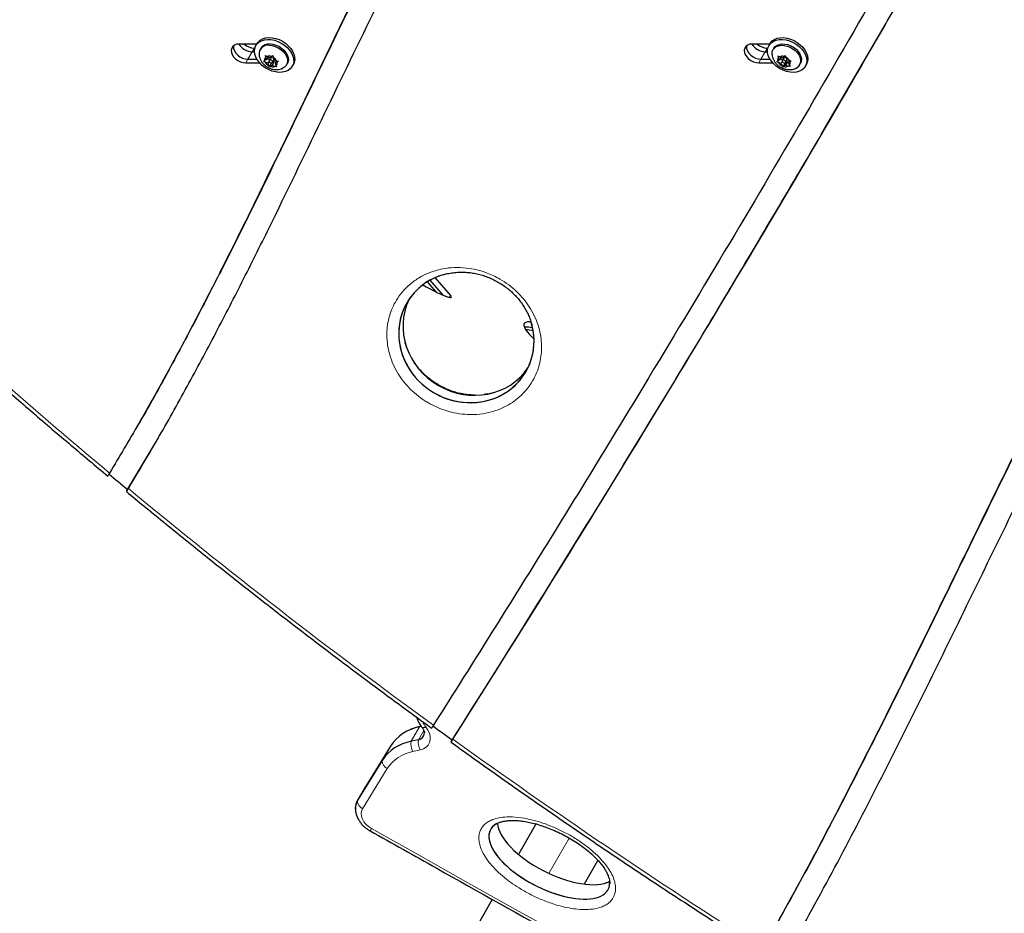
# Model space of a CAD drawing. Extents: x -106 to 375, y -9 to 439.
# Drawn here: x 218 to 238, y 118 to 136 of the extents above; entities that cross this region are included whole.
import ezdxf

# ---------------------------------------------------------------- set-up
doc = ezdxf.new("R2010")
doc.units = 0
doc.header["$LTSCALE"] = 0.125
doc.header["$MEASUREMENT"] = 0
doc.layers.add('CONTOUR', color=7, linetype='CONTINUOUS')

msp = doc.modelspace()

# ---------------------------------------------------------------- linework, layer by layer
at = {"layer": 'CONTOUR', "lineweight": 25}
for p, q in [((234.68264, 133.96014), (236.03456, 136.28518)), ((222.91755, 135.84827), (222.54977, 135.84827)), ((222.92319, 135.85807), (222.90108, 135.81971)), ((233.60962, 135.84826), (233.24186, 135.84826)), ((233.61527, 135.85807), (233.59316, 135.81971)), ((222.82391, 135.68703), (222.87196, 135.68703)), ((222.86852, 135.76429), (222.87867, 135.76429)), ((223.00396, 135.7604), (222.98723, 135.73138)), ((233.51599, 135.68702), (233.56404, 135.68702)), ((233.5606, 135.76428), (233.57074, 135.76428)), ((233.69604, 135.7604), (233.67931, 135.73138)), ((222.69008, 135.45523), (222.97941, 135.45523)), ((222.73469, 135.5325), (222.92274, 135.5325)), ((223.06228, 135.49285), (223.08342, 135.50187)), ((223.09344, 135.47226), (223.06228, 135.49285)), ((223.12302, 135.52535), (223.08342, 135.50187)), ((223.14941, 135.44735), (223.09344, 135.47226)), ((223.09972, 135.60871), (223.13088, 135.58812)), ((223.10665, 135.57375), (223.09972, 135.60871)), ((223.12302, 135.52535), (223.10665, 135.57375)), ((223.15342, 135.57809), (223.12302, 135.52535)), ((223.18686, 135.56321), (223.13088, 135.58812)), ((223.13721, 135.54996), (223.19155, 135.52578)), ((223.17675, 135.49478), (223.14941, 135.44735)), ((223.14941, 135.44735), (223.16579, 135.39896)), ((223.22038, 135.44669), (223.17889, 135.3747)), ((223.22398, 135.58205), (223.1794, 135.50471)), ((223.18686, 135.56321), (223.22646, 135.58669)), ((223.21755, 135.45505), (223.22038, 135.44669)), ((223.22038, 135.44669), (223.28422, 135.48454)), ((223.22646, 135.58669), (223.25377, 135.60641)), ((223.28422, 135.48454), (223.23963, 135.4072)), ((223.24709, 135.4657), (223.27952, 135.52197)), ((223.25377, 135.60641), (223.2607, 135.57145)), ((223.27708, 135.52306), (223.2607, 135.57145)), ((223.27708, 135.52306), (223.33305, 135.49815)), ((223.28422, 135.48454), (223.31765, 135.46967)), ((223.33393, 135.49792), (223.30346, 135.44506)), ((223.30346, 135.44506), (223.34307, 135.46854)), ((223.30346, 135.44506), (223.31984, 135.39666)), ((223.33305, 135.49815), (223.37038, 135.48826)), ((223.37038, 135.48826), (223.34307, 135.46854)), ((223.53955, 135.41301), (223.55627, 135.44203)), ((233.38217, 135.45522), (233.6715, 135.45522)), ((233.42678, 135.53249), (233.61483, 135.53249)), ((233.75861, 135.48179), (233.77759, 135.49287)), ((233.79033, 135.46332), (233.75861, 135.48179)), ((233.81364, 135.51974), (233.77759, 135.49287)), ((233.78314, 135.60295), (233.81486, 135.58448)), ((233.7928, 135.56804), (233.78314, 135.60295)), ((233.84722, 135.44189), (233.79033, 135.46332)), ((233.81364, 135.51974), (233.7928, 135.56804)), ((233.84451, 135.57331), (233.81364, 135.51974)), ((233.87174, 135.56305), (233.81486, 135.58448)), ((233.82734, 135.54352), (233.88198, 135.52293)), ((233.87119, 135.48348), (233.84722, 135.44189)), ((233.84722, 135.44189), (233.86805, 135.39359)), ((233.91606, 135.58205), (233.87148, 135.50471)), ((233.87174, 135.56305), (233.90779, 135.58992)), ((233.92538, 135.44139), (233.88388, 135.3694)), ((233.90779, 135.58992), (233.93294, 135.61172)), ((233.91965, 135.45466), (233.92538, 135.44139)), ((233.92538, 135.44139), (233.98348, 135.4847)), ((233.93294, 135.61172), (233.9426, 135.57681)), ((233.98348, 135.4847), (233.9389, 135.40736)), ((233.93917, 135.4657), (233.97324, 135.52482)), ((233.96343, 135.52851), (233.9426, 135.57681)), ((233.96343, 135.52851), (234.02031, 135.50709)), ((233.98348, 135.4847), (234.01071, 135.47444)), ((234.02856, 135.5054), (233.99701, 135.45067)), ((233.99701, 135.45067), (234.03306, 135.47754)), ((233.99701, 135.45067), (234.01784, 135.40237)), ((234.02031, 135.50709), (234.0582, 135.49933)), ((234.0582, 135.49933), (234.03306, 135.47754)), ((234.23162, 135.41301), (234.24835, 135.44203)), ((223.17889, 135.3747), (223.16579, 135.39896)), ((223.20003, 135.38372), (223.17889, 135.3747)), ((223.23963, 135.4072), (223.20003, 135.38372)), ((223.23963, 135.4072), (223.29561, 135.38229)), ((223.33294, 135.37241), (223.29561, 135.38229)), ((223.31984, 135.39666), (223.33294, 135.37241)), ((223.65915, 135.38273), (223.68127, 135.42109)), ((233.88388, 135.3694), (233.86805, 135.39359)), ((233.90285, 135.38048), (233.88388, 135.3694)), ((233.9389, 135.40736), (233.90285, 135.38048)), ((233.9389, 135.40736), (233.99579, 135.38593)), ((234.03367, 135.37817), (233.99579, 135.38593)), ((234.01784, 135.40237), (234.03367, 135.37817)), ((234.35123, 135.38273), (234.37335, 135.42109)), ((226.52794, 130.92449), (226.80483, 130.60942)), ((226.95627, 130.61488), (226.63649, 130.97876)), ((226.38125, 130.8291), (226.45182, 130.78836)), ((226.67427, 130.66909), (226.47646, 130.89417)), ((220.38964, 127.81417), (220.43425, 127.89144)), ((220.43425, 127.89144), (220.45656, 127.93007)), ((220.20652, 126.52607), (220.87007, 127.64147)), ((220.20652, 126.52607), (220.87007, 127.64147)), ((226.34885, 121.62417), (226.30936, 121.61543)), ((226.34649, 121.62747), (226.32849, 121.62349)), ((226.28809, 121.34755), (226.13516, 121.31371)), ((225.7035, 121.21308), (225.18881, 120.37615)), ((225.5293, 120.91135), (225.01461, 120.07442)), ((225.18487, 120.36955), (225.01067, 120.06782)), ((225.18881, 120.37615), (225.18487, 120.36955)), ((227.9345, 119.59142), (227.93268, 119.60418)), ((228.74417, 119.6035), (228.37719, 118.96786)), ((229.74938, 118.34457), (230.02771, 118.82665)), ((227.82605, 118.01327), (224.90967, 112.96194))]:
    msp.add_line(p, q, dxfattribs=at)
at = {"layer": 'CONTOUR', "lineweight": 18}
for p, q in [((222.82391, 135.68703), (222.73469, 135.5325)), ((222.86852, 135.76429), (222.82391, 135.68703)), ((233.51599, 135.68702), (233.42678, 135.53249)), ((233.5606, 135.76428), (233.51599, 135.68702)), ((222.73469, 135.5325), (222.69008, 135.45523)), ((233.42678, 135.53249), (233.38217, 135.45522)), ((226.92898, 130.56761), (226.95627, 130.61488)), ((226.30936, 121.61543), (226.13516, 121.31371)), ((226.40021, 121.54174), (226.28809, 121.34755)), ((225.7035, 121.21308), (225.5293, 120.91135)), ((226.32596, 121.13482), (226.17303, 121.10098)), ((225.63755, 120.74537), (225.12286, 119.90844)), ((225.18881, 120.37615), (225.01461, 120.07442)), ((229.01402, 118.57089), (229.43063, 119.29247))]:
    msp.add_line(p, q, dxfattribs=at)
at = {"layer": 'CONTOUR', "lineweight": 25, "flags": 128}
for points in [[(222.54977, 135.84827), (222.4985, 135.84256), (222.45429, 135.82576), (222.41971, 135.79885), (222.39676, 135.76339), (222.38678, 135.72144), (222.39035, 135.67544), (222.40726, 135.62806), (222.43653, 135.58206), (222.47646, 135.54012), (222.52473, 135.50465), (222.57853, 135.47774), (222.63474, 135.46094), (222.69008, 135.45523)], [(222.93499, 135.51286), (222.90144, 135.57359), (222.88006, 135.63521), (222.87154, 135.69573), (222.87615, 135.75321), (222.89374, 135.80581), (222.92375, 135.85184), (222.96521, 135.88981), (223.0168, 135.9185), (223.07685, 135.937), (223.14343, 135.9447), (223.21441, 135.94136), (223.2875, 135.92709), (223.36035, 135.90235), (223.43062, 135.86793), (223.49606, 135.82494), (223.55455, 135.77475), (223.60422, 135.71899), (223.64348, 135.65944), (223.67106, 135.59802), (223.68607, 135.53671), (223.68804, 135.47746), (223.67689, 135.4222), (223.65299, 135.37269), (223.61711, 135.33052), (223.5704, 135.29705), (223.51435, 135.27336), (223.45078, 135.26021), (223.38172, 135.25802), (223.3094, 135.26686), (223.23613, 135.28644), (223.16428, 135.31615), (223.09616, 135.35501), (223.03394, 135.40179), (222.97964, 135.45498), (222.93499, 135.51286)], [(222.92319, 135.85807), (222.94586, 135.8902), (222.98733, 135.92817), (223.03891, 135.95686), (223.09896, 135.97536), (223.16555, 135.98306), (223.23652, 135.97972), (223.30961, 135.96546), (223.38246, 135.94071), (223.45273, 135.90629), (223.51817, 135.8633), (223.57666, 135.81311), (223.62634, 135.75735), (223.66559, 135.6978), (223.69317, 135.63638), (223.70818, 135.57507), (223.71015, 135.51582), (223.699, 135.46056), (223.68127, 135.42109)], [(223.19541, 135.85159), (223.25662, 135.84524), (223.31885, 135.82822), (223.3794, 135.80128), (223.4356, 135.76559), (223.485, 135.72272), (223.52546, 135.67455), (223.55519, 135.62316), (223.57289, 135.57082), (223.57781, 135.51981), (223.56971, 135.47235), (223.55627, 135.44203)], [(233.24186, 135.84826), (233.19059, 135.84255), (233.14637, 135.82575), (233.11179, 135.79884), (233.08884, 135.76338), (233.07886, 135.72143), (233.08243, 135.67543), (233.09934, 135.62805), (233.12861, 135.58205), (233.16854, 135.54011), (233.21681, 135.50464), (233.27061, 135.47773), (233.32682, 135.46093), (233.38217, 135.45522)], [(233.57938, 135.60997), (233.56553, 135.67118), (233.56475, 135.73014), (233.57706, 135.78496), (233.60208, 135.83387), (233.63899, 135.8753), (233.68661, 135.90793), (233.74341, 135.93069), (233.80756, 135.94287), (233.87701, 135.94407), (233.94951, 135.93424), (234.02274, 135.91372), (234.09435, 135.88315), (234.16204, 135.84351), (234.22362, 135.79609), (234.27712, 135.74241), (234.32082, 135.68419), (234.35331, 135.6233), (234.37356, 135.5617), (234.3809, 135.50137), (234.37511, 135.44425), (234.35637, 135.39218), (234.32528, 135.34682), (234.28284, 135.30964), (234.23042, 135.28184), (234.1697, 135.26429), (234.10263, 135.25758), (234.03137, 135.26191), (233.95821, 135.27715), (233.88549, 135.3028), (233.81557, 135.33804), (233.75067, 135.38175), (233.6929, 135.4325), (233.6441, 135.48868), (233.60585, 135.54848), (233.57938, 135.60997)], [(233.61527, 135.85807), (233.62419, 135.87223), (233.6611, 135.91366), (233.70872, 135.94629), (233.76552, 135.96906), (233.82967, 135.98123), (233.89912, 135.98243), (233.97162, 135.97261), (234.04486, 135.95208), (234.11647, 135.92151), (234.18415, 135.88187), (234.24573, 135.83445), (234.29923, 135.78077), (234.34293, 135.72255), (234.37542, 135.66166), (234.39567, 135.60006), (234.40301, 135.53973), (234.39722, 135.48261), (234.37848, 135.43054), (234.37335, 135.42109)], [(233.69604, 135.7604), (233.72183, 135.79382), (233.76082, 135.82288), (233.80905, 135.84226), (233.86441, 135.8511), (233.92448, 135.84902), (233.98664, 135.83611), (234.04816, 135.81293), (234.10637, 135.7805), (234.15871, 135.74024), (234.2029, 135.6939), (234.23701, 135.6435), (234.25954, 135.59126), (234.26951, 135.53946), (234.26649, 135.49035)], [(222.43287, 135.81126), (222.43138, 135.7987), (222.43495, 135.75271), (222.45187, 135.70533), (222.48114, 135.65933), (222.52107, 135.61738), (222.56934, 135.58192), (222.62314, 135.55501), (222.67935, 135.53821), (222.73469, 135.5325)], [(222.43287, 135.81126), (222.43138, 135.7987), (222.43495, 135.75271), (222.45187, 135.70533), (222.48114, 135.65933), (222.52107, 135.61738), (222.56934, 135.58192), (222.62314, 135.55501), (222.67935, 135.53821), (222.73469, 135.5325)], [(223.17869, 135.82257), (223.23989, 135.81622), (223.30213, 135.7992), (223.36267, 135.77226), (223.41887, 135.73657), (223.46828, 135.69371), (223.50873, 135.64553), (223.53846, 135.59414), (223.55617, 135.5418), (223.56108, 135.49079), (223.55298, 135.44333), (223.53223, 135.40151), (223.49972, 135.36714), (223.45689, 135.34174), (223.4549, 135.34089)], [(233.12495, 135.81125), (233.12347, 135.79869), (233.12704, 135.7527), (233.14395, 135.70532), (233.17322, 135.65932), (233.21315, 135.61737), (233.26142, 135.58191), (233.31522, 135.555), (233.37143, 135.5382), (233.42678, 135.53249)], [(233.12495, 135.81125), (233.12347, 135.79869), (233.12704, 135.7527), (233.14395, 135.70532), (233.17322, 135.65932), (233.21315, 135.61737), (233.26142, 135.58191), (233.31522, 135.555), (233.37143, 135.5382), (233.42678, 135.53249)], [(233.65934, 135.62191), (233.65815, 135.63396), (233.66117, 135.68306), (233.67705, 135.72732), (233.7051, 135.7648), (233.74409, 135.79387), (233.79232, 135.81324), (233.84768, 135.82208), (233.90775, 135.82), (233.96991, 135.80709), (234.03144, 135.78391), (234.08964, 135.75148), (234.14198, 135.71122), (234.18617, 135.66488), (234.22028, 135.61449), (234.24281, 135.56225), (234.25279, 135.51044), (234.24977, 135.46134), (234.24977, 135.46134)], [(223.22362, 135.45452), (223.23622, 135.45666), (223.24532, 135.46314), (223.24954, 135.47298), (223.24823, 135.48468), (223.2416, 135.49647), (223.23064, 135.50653), (223.21704, 135.51335), (223.20286, 135.51589), (223.19027, 135.51375), (223.18117, 135.50727), (223.17695, 135.49743), (223.17826, 135.48573), (223.18489, 135.47394), (223.19585, 135.46388), (223.20945, 135.45706), (223.22362, 135.45452)], [(223.22807, 135.58702), (223.22575, 135.58461), (223.22398, 135.58205)], [(233.86926, 135.49879), (233.86987, 135.48723), (233.87588, 135.47535), (233.88637, 135.46498), (233.89975, 135.45769), (233.91398, 135.45458), (233.92689, 135.45614), (233.93651, 135.46212), (233.94139, 135.47162), (233.94078, 135.48318), (233.93476, 135.49505), (233.92427, 135.50543), (233.91089, 135.51272), (233.89667, 135.51583), (233.88376, 135.51427), (233.87413, 135.50829), (233.86926, 135.49879)], [(234.26649, 135.49035), (234.25061, 135.44609), (234.24835, 135.44203)], [(226.45182, 130.78836), (226.53091, 130.74382), (226.60892, 130.70215), (226.68378, 130.66443), (226.75354, 130.63166), (226.81637, 130.60469), (226.87063, 130.58423), (226.91489, 130.57081), (226.94799, 130.56479), (226.96906, 130.56632), (226.97756, 130.57537), (226.97326, 130.5917), (226.95627, 130.61488)], [(228.63536, 130.05399), (228.61132, 130.05566), (228.56277, 130.05451), (228.52591, 130.04623), (228.50091, 130.03088), (228.48791, 130.00853), (228.48697, 129.97928), (228.49809, 129.9433), (228.52123, 129.90076), (228.55626, 129.85188), (228.603, 129.79691), (228.66121, 129.73613), (228.6957, 129.70254)]]:
    msp.add_lwpolyline(points, dxfattribs=at)
at = {"layer": 'CONTOUR', "lineweight": 18, "flags": 128}
for points in [[(226.30936, 121.61543), (226.32391, 121.62227), (226.32849, 121.62349)], [(226.44112, 121.61241), (226.48552, 121.5479), (226.51636, 121.48065), (226.53248, 121.4132), (226.53328, 121.34807), (226.51872, 121.2877), (226.48936, 121.23437), (226.44629, 121.19007), (226.39114, 121.15647), (226.32596, 121.13482)], [(226.44112, 121.61241), (226.4211, 121.60474), (226.4031, 121.59992), (226.38754, 121.59807), (226.37479, 121.59924), (226.36515, 121.60339), (226.36097, 121.60726)], [(225.12286, 119.90844), (225.10203, 119.86073), (225.09448, 119.80751), (225.10053, 119.75092), (225.11991, 119.69323), (225.15187, 119.63675), (225.19511, 119.58374), (225.24789, 119.53635), (225.30811, 119.49647)], [(225.30811, 119.49647), (226.28853, 118.94499), (227.26955, 118.39458), (228.25115, 117.84526), (229.23334, 117.29703), (230.21612, 116.74988), (231.19948, 116.20382), (232.18342, 115.65885), (233.16794, 115.11496)]]:
    msp.add_lwpolyline(points, dxfattribs=at)
at = {"layer": 'CONTOUR', "lineweight": 25}
for centre, radius, start, end in [((222.83067, 136.01665), 0.32969, 210.713794, 268.825877), ((222.87759, 136.09831), 0.33414, 228.443649, 268.445132), ((223.17621, 135.64534), 0.20715, 84.681085, 146.256651), ((233.52275, 136.01664), 0.32969, 210.713794, 268.825877), ((233.56967, 136.0983), 0.33414, 228.443649, 268.445132), ((223.15343, 135.63747), 0.18682, 82.230838, 184.777622), ((223.15573, 135.51819), 0.07412, 131.456002, 192.724775), ((223.25015, 135.55457), 0.17701, 207.710683, 241.536915), ((223.17667, 135.45319), 0.14249, 69.548973, 108.745395), ((223.17634, 135.41584), 0.17701, 27.710683, 61.536915), ((223.27076, 135.45222), 0.07412, 311.456002, 12.724775), ((233.85082, 135.51717), 0.07716, 138.753801, 198.357778), ((233.9472, 135.55999), 0.18426, 211.643023, 244.560594), ((233.86855, 135.46383), 0.13206, 72.712923, 113.989932), ((233.93669, 135.56868), 0.02458, 86.803558, 147.043775), ((233.86344, 135.41042), 0.18426, 31.643023, 64.560594), ((233.95983, 135.45324), 0.07716, 318.753801, 18.357778), ((234.08621, 135.49684), 0.16737, 291.271683, 347.75359), ((223.24982, 135.51722), 0.14249, 249.548973, 288.745395), ((233.94209, 135.50658), 0.13206, 252.712923, 293.989932), ((228.53859, 129.43338), 0.51504, 75.543518, 94.67242), ((228.44601, 128.93812), 0.95952, 75.944115, 85.255309), ((300.47863, 223.60428), 125.92343, 230.1789702, 230.4099282), ((226.47731, 120.70521), 0.92558, 100.454391, 146.722473), ((226.26355, 121.49463), 0.14912, 279.474241, 13.370779), ((226.2646, 121.49384), 0.14816, 279.124182, 357.460305), ((302.6294, 226.36431), 129.42315, 234.0168674, 234.238647), ((226.30311, 120.40349), 0.92558, 100.454391, 146.722473), ((225.26974, 119.9212), 0.29761, 149.012293, 183.848927), ((225.26632, 119.92256), 0.29397, 148.897201, 179.504196)]:
    msp.add_arc(centre, radius, start, end, dxfattribs=at)
at = {"layer": 'CONTOUR', "lineweight": 18}
for centre, radius, start, end in [((299.04315, 221.83383), 123.62231, 227.0607776, 230.1644256), ((301.53414, 224.83308), 127.52118, 230.3964401, 234.0127637), ((226.78846, 121.89853), 0.45002, 203.230299, 219.480072), ((226.44489, 121.25911), 0.3145, 170.002961, 210.185109), ((226.59782, 121.29295), 0.3145, 170.002961, 210.185109), ((303.09977, 226.98309), 130.18087, 234.2317358, 237.6624795), ((226.32147, 120.2965), 0.81806, 100.454391, 146.722473), ((225.72755, 120.92236), 0.19856, 183.176318, 243.04525), ((225.21286, 120.08543), 0.19856, 183.176318, 243.04525), ((225.93226, 119.13261), 0.72247, 149.758716, 154.270408)]:
    msp.add_arc(centre, radius, start, end, dxfattribs=at)
at = {"layer": 'CONTOUR', "lineweight": 25}
for centre, major_axis, ratio, start_param, end_param in [((227.28666, 129.73463), (1.24104, -0.71652), 0.93387153, 2.35977029, 4.71238898), ((227.28666, 129.73463), (1.24104, -0.71652), 0.93387153, 2.41467553, 4.71238898), ((227.37588, 129.88916), (1.24104, -0.71652), 0.93387153, 3.20830907, 4.71238898), ((227.28666, 129.73463), (1.24104, -0.71652), 0.93387153, 4.71238898, 7.08373211), ((227.28666, 129.73463), (1.24104, -0.71652), 0.93387153, 4.71238898, 7.01461913), ((227.37588, 129.88916), (1.24104, -0.71652), 0.93387153, 4.71238898, 6.21646889), ((229.01492, 118.84766), (1.22854, -0.61881), 0.44384735, 2.86928163, 6.32148941), ((229.01492, 118.84766), (1.22854, -0.61881), 0.44384735, 2.84239615, 6.32148941), ((229.18912, 119.14938), (1.22854, -0.61881), 0.44384735, 3.4022679, 5.97488455), ((229.18912, 119.14938), (1.22854, -0.61881), 0.44384735, 3.40275711, 5.97407392), ((229.01492, 118.84766), (1.22854, -0.61881), 0.44384735, 0.0383041, 0.23214036), ((229.01492, 118.84766), (1.22854, -0.61881), 0.44384735, 0.0383041, 0.20287411)]:
    msp.add_ellipse(centre, major_axis=major_axis, ratio=ratio, start_param=start_param, end_param=end_param, dxfattribs=at)
for points, knots in [([(224.98767, 136.88977), (224.67998, 136.25541), (224.06482, 134.98718), (223.15003, 133.08185), (222.34315, 131.44832), (221.64391, 130.08671), (221.05639, 128.9946), (220.65409, 128.26231), (220.4386, 127.89942), (220.43396, 127.8916)], [0, 0, 0, 0, 0.2095953, 0.41903347, 0.62822228, 0.75135234, 0.87437305, 0.99729399, 1, 1, 1, 1]), ([(224.98767, 136.88977), (224.67999, 136.25541), (224.06486, 134.98715), (223.14989, 133.08193), (222.34358, 131.44807), (221.64302, 130.08723), (221.07709, 129.02517), (220.68759, 128.33855), (220.50201, 128.01141)], [0, 0, 0, 0, 0.21250045, 0.42484161, 0.63692994, 0.76176669, 0.88649256, 1, 1, 1, 1]), ([(224.85991, 136.64231), (224.56201, 136.02715), (223.96643, 134.79729), (223.07886, 132.95062), (222.2965, 131.36708), (221.61829, 130.04725), (221.05162, 128.98677), (220.46731, 127.93719), (220.0573, 127.24965), (219.85235, 126.90599)], [0, 0, 0, 0, 0.1871081, 0.37407526, 0.56082452, 0.67075025, 0.78058121, 0.89032491, 1, 1, 1, 1]), ([(220.24298, 126.58137), (220.45975, 126.94376), (220.89327, 127.66849), (221.50914, 128.7755), (222.10518, 129.89363), (222.68285, 131.02201), (223.42895, 132.52257), (224.33225, 134.40064), (225.0566, 135.89522), (225.41868, 136.64232)], [0, 0, 0, 0, 0.11200167, 0.22399047, 0.33598713, 0.4479996, 0.56002549, 0.78007081, 1, 1, 1, 1]), ([(235.66616, 136.64246), (235.11952, 135.69941), (234.02626, 133.81334), (232.35882, 131.00028), (230.57023, 128.03263), (228.65613, 124.91277), (227.28678, 122.73736), (226.60206, 121.64958)], [0, 0, 0, 0, 0.186662775, 0.373318605, 0.559974236, 0.779972153, 1, 1, 1, 1]), ([(227.00797, 121.35593), (227.60066, 122.29656), (228.78598, 124.17771), (230.5355, 127.01634), (232.36635, 130.03718), (234.27416, 133.24297), (235.58714, 135.50928), (236.24364, 136.64246)], [0, 0, 0, 0, 0.186692771, 0.373361497, 0.56001854, 0.780004953, 1, 1, 1, 1]), ([(243.92519, 136.64257), (243.66905, 136.25229), (243.15694, 135.47199), (242.42846, 134.27792), (241.72495, 133.06999), (241.04586, 131.84844), (240.31873, 130.4887), (239.54664, 128.98918), (238.72869, 127.35068), (237.90363, 125.66697), (237.0636, 123.94268), (236.19925, 122.18322), (235.3186, 120.43419), (234.41585, 118.69894), (233.78204, 117.56065), (233.46527, 116.99175)], [0, 0, 0, 0, 0.062857024, 0.125670865, 0.188457546, 0.251231671, 0.314001043, 0.396196517, 0.47838737, 0.560564157, 0.648579039, 0.73654252, 0.824438111, 0.912256468, 1, 1, 1, 1]), ([(226.97085, 121.3042), (227.57544, 122.26304), (228.78452, 124.18058), (230.56864, 127.07445), (232.43499, 130.15448), (234.26109, 133.22237), (235.48234, 135.33149), (236.03456, 136.28518)], [0, 0, 0, 0, 0.19415284, 0.38827985, 0.58239437, 0.81116996, 1, 1, 1, 1]), ([(222.96772, 135.62077), (222.96777, 135.61955), (222.9686, 135.59928), (222.98004, 135.56074), (223.00221, 135.50704), (223.03521, 135.45697), (223.07726, 135.41156), (223.12834, 135.37242), (223.18745, 135.34142), (223.25045, 135.32168), (223.31401, 135.31354), (223.37461, 135.3172), (223.42171, 135.32668), (223.4464, 135.33836), (223.45321, 135.34158)], [0, 0, 0, 0, 0.00572655, 0.09514234, 0.18548165, 0.27794443, 0.37344993, 0.47241654, 0.57492185, 0.68111893, 0.77750914, 0.87204622, 0.96473726, 1, 1, 1, 1]), ([(233.66055, 135.62077), (233.66092, 135.61542), (233.66261, 135.59101), (233.6761, 135.54877), (233.70069, 135.49576), (233.73568, 135.4466), (233.77977, 135.40241), (233.83269, 135.36488), (233.89339, 135.33594), (233.95734, 135.31874), (234.02115, 135.31325), (234.08111, 135.3198), (234.12316, 135.32947), (234.1431, 135.33974), (234.14555, 135.341)], [0, 0, 0, 0, 0.02511061, 0.11463111, 0.20534735, 0.29842232, 0.39467713, 0.49442417, 0.5977291, 0.70476232, 0.80074308, 0.89481129, 0.98712856, 1, 1, 1, 1]), ([(233.88868, 116.72479), (234.21154, 117.30443), (234.85731, 118.46376), (235.77599, 120.23087), (236.67137, 122.01076), (237.54961, 123.79987), (238.42235, 125.5915), (239.23712, 127.25217), (240.00084, 128.77795), (240.71534, 130.16773), (241.44912, 131.54598), (242.2082, 132.90917), (242.994, 134.25654), (243.54792, 135.13678), (243.82486, 135.57688)], [0, 0, 0, 0, 0.0934112, 0.18683292, 0.2802677, 0.37370528, 0.46712756, 0.5605133, 0.63384979, 0.70714681, 0.78040372, 0.85362408, 0.92681611, 1, 1, 1, 1]), ([(226.97085, 121.3042), (227.57547, 122.26302), (228.78463, 124.18052), (230.56821, 127.0747), (232.43233, 130.14626), (233.68441, 132.26338), (234.35979, 133.40537)], [0, 0, 0, 0, 0.23977653, 0.47952115, 0.71925036, 1, 1, 1, 1]), ([(241.99801, 133.53134), (241.9457, 133.44233), (241.65358, 132.94528), (241.14669, 132.02579), (240.40457, 130.64615), (239.6198, 129.12276), (238.78816, 127.45832), (237.99858, 125.84705), (237.24178, 124.29421), (236.51126, 122.80349), (235.77207, 121.31853), (235.01735, 119.84328), (234.2441, 118.3795), (233.7045, 117.41767), (233.43479, 116.93692)], [0, 0, 0, 0, 0.01659455, 0.09266449, 0.16872804, 0.26833182, 0.36793013, 0.4675114, 0.55639456, 0.64523624, 0.73402368, 0.82274764, 0.91140477, 1, 1, 1, 1]), ([(214.79472, 131.26093), (214.90355, 131.15986), (215.26743, 130.82194), (215.89188, 130.25105), (216.67063, 129.55029), (217.45673, 128.85508), (218.25007, 128.16554), (219.03456, 127.49432), (219.55809, 127.05593), (219.8121, 126.84322)], [0, 0, 0, 0, 0.06699704, 0.22400237, 0.38100793, 0.53801316, 0.69501808, 0.85202269, 1, 1, 1, 1]), ([(226.80502, 131.03857), (226.81529, 131.04189), (226.86165, 131.05688), (226.95008, 131.0745), (227.06789, 131.09029), (227.18677, 131.09541), (227.30476, 131.0909), (227.42112, 131.07696), (227.53525, 131.05405), (227.64673, 131.02267), (227.7545, 130.98307), (227.85898, 130.93582), (227.96002, 130.88141), (228.0572, 130.81999), (228.14842, 130.75285), (228.2326, 130.68062), (228.31079, 130.60306), (228.38365, 130.51967), (228.45071, 130.43059), (228.51068, 130.33719), (228.56246, 130.24082), (228.6062, 130.14065), (228.63814, 130.05158), (228.65143, 129.99637), (228.65651, 129.97525)], [0, 0, 0, 0, 0.01645756, 0.07427172, 0.12992572, 0.18317982, 0.23401866, 0.28262899, 0.329364, 0.37464914, 0.41885246, 0.46160459, 0.5049776, 0.54850027, 0.59154776, 0.63391861, 0.67672213, 0.72147073, 0.76783412, 0.81558252, 0.86432921, 0.914284, 0.96720816, 1, 1, 1, 1]), ([(226.06509, 129.47034), (226.05669, 129.49109), (226.03372, 129.54789), (226.01546, 129.60539), (226.00791, 129.64131), (226.00773, 129.64215)], [0, 0, 0, 0, 0.35990186, 0.98505584, 1, 1, 1, 1]), ([(227.4591, 128.53036), (227.4318, 128.53077), (227.36715, 128.53174), (227.26184, 128.54401), (227.14673, 128.56531), (227.03427, 128.59536), (226.92592, 128.63331), (226.82144, 128.6789), (226.72041, 128.73176), (226.62286, 128.79186), (226.53196, 128.85716), (226.47022, 128.9084), (226.42508, 128.94917), (226.37922, 128.99276), (226.31557, 129.0602), (226.24656, 129.14555), (226.1921, 129.22229), (226.16428, 129.27087), (226.15386, 129.28906)], [0, 0, 0, 0, 0.05691646, 0.13477676, 0.2104801, 0.28350233, 0.35373983, 0.42190725, 0.49024835, 0.55904529, 0.62806966, 0.69289977, 0.70615705, 0.74102729, 0.81112853, 0.88229727, 0.95593075, 1, 1, 1, 1]), ([(227.85215, 128.58158), (227.84948, 128.58068), (227.8111, 128.56782), (227.74709, 128.55383), (227.68277, 128.54545), (227.65932, 128.54239)], [0, 0, 0, 0, 0.04537806, 0.65183359, 1, 1, 1, 1]), ([(220.45891, 127.93468), (220.45527, 127.92812), (220.44722, 127.91361), (220.43865, 127.89939), (220.43396, 127.8916)], [0, 0, 0, 0, 0.45215408, 1, 1, 1, 1]), ([(219.85235, 126.90599), (219.84291, 126.89054), (219.82401, 126.85961), (219.81188, 126.84071), (219.81365, 126.84461), (219.81405, 126.84547)], [0, 0, 0, 0, 0.43794644, 0.87608304, 1, 1, 1, 1]), ([(220.20271, 126.51877), (220.32323, 126.41924), (220.7151, 126.09561), (221.38331, 125.55228), (222.20961, 124.89099), (223.04253, 124.23591), (223.8818, 123.587), (224.72732, 122.94435), (225.56412, 122.31931), (226.17667, 121.86906), (226.50495, 121.63053), (226.56122, 121.58964)], [0, 0, 0, 0, 0.05853825, 0.19033334, 0.32212869, 0.45392383, 0.58571876, 0.7175135, 0.84930806, 0.97416633, 1, 1, 1, 1]), ([(220.20427, 126.52061), (220.20394, 126.51989), (220.20224, 126.51611), (220.21356, 126.53348), (220.23281, 126.56481), (220.24298, 126.58137)], [0, 0, 0, 0, 0.10047835, 0.52446726, 1, 1, 1, 1]), ([(226.2467, 121.81942), (226.2551, 121.79494), (226.2721, 121.74534), (226.3107, 121.6739), (226.34419, 121.62951), (226.36095, 121.60728)], [0, 0, 0, 0, 0.32752714, 0.66333139, 1, 1, 1, 1]), ([(226.08035, 121.53811), (226.06917, 121.53336), (226.0406, 121.52123), (226.01498, 121.50506), (225.99939, 121.49522)], [0, 0, 0, 0, 0.39134653, 1, 1, 1, 1]), ([(226.32849, 121.62349), (226.30698, 121.61833), (226.24658, 121.60385), (226.16776, 121.57873), (226.11408, 121.55361), (226.09523, 121.54479)], [0, 0, 0, 0, 0.264071176, 0.741550784, 1, 1, 1, 1]), ([(226.36095, 121.60728), (226.36563, 121.60127), (226.37983, 121.583), (226.39722, 121.55273), (226.40917, 121.52059), (226.41298, 121.49863), (226.41232, 121.49081), (226.41213, 121.48845)], [0, 0, 0, 0, 0.12438223, 0.37780711, 0.63132967, 0.88849344, 1, 1, 1, 1]), ([(226.60206, 121.64958), (226.59261, 121.63483), (226.57372, 121.60533), (226.56123, 121.58726), (226.56284, 121.59138), (226.5632, 121.59232)], [0, 0, 0, 0, 0.43499951, 0.87004919, 1, 1, 1, 1]), ([(226.9673, 121.29607), (227.10104, 121.19992), (227.52307, 120.8965), (228.23776, 120.39076), (229.11324, 119.78124), (229.9944, 119.17864), (230.88094, 118.58285), (231.77291, 117.99416), (232.62243, 117.44265), (233.1767, 117.09038), (233.43005, 116.92937)], [0, 0, 0, 0, 0.0634947, 0.20037307, 0.33725183, 0.47413045, 0.61100896, 0.74788737, 0.88476568, 1, 1, 1, 1]), ([(226.96861, 121.29786), (226.96834, 121.29718), (226.96676, 121.29323), (226.97821, 121.30954), (226.99771, 121.33995), (227.00797, 121.35593)], [0, 0, 0, 0, 0.09039035, 0.52194285, 1, 1, 1, 1]), ([(224.9735, 119.92436), (224.97334, 119.90796), (224.97295, 119.86826), (224.98568, 119.80495), (225.00944, 119.73569), (225.0447, 119.66816), (225.09031, 119.60381), (225.1456, 119.54444), (225.2092, 119.49038), (225.25716, 119.46107), (225.28142, 119.44625)], [0, 0, 0, 0, 0.08691935, 0.21030625, 0.33644725, 0.46542432, 0.5967276, 0.72956049, 0.8632106, 1, 1, 1, 1]), ([(227.90659, 119.59011), (227.91049, 119.5927), (227.92752, 119.60399), (227.96952, 119.62195), (228.03191, 119.64146), (228.10703, 119.65561), (228.19245, 119.66347), (228.28853, 119.66443), (228.39518, 119.658), (228.51144, 119.6428), (228.63648, 119.61806), (228.76805, 119.58368), (228.90616, 119.53929), (229.05046, 119.48454), (229.19938, 119.41971), (229.34802, 119.34568), (229.49151, 119.26424), (229.62637, 119.17746), (229.75214, 119.08595), (229.86332, 118.99459), (229.95945, 118.90581), (230.03952, 118.82203), (230.10715, 118.7412), (230.16222, 118.66464), (230.20669, 118.59078), (230.2401, 118.52057), (230.2622, 118.45499), (230.2726, 118.40005), (230.27415, 118.36659), (230.2736, 118.35142), (230.27354, 118.34967)], [0, 0, 0, 0, 0.00773732, 0.0338193, 0.0624587, 0.09237094, 0.1242802, 0.15864375, 0.19501532, 0.23508036, 0.27677533, 0.32051659, 0.36658641, 0.41517086, 0.46630823, 0.51897509, 0.57022522, 0.62005798, 0.66858766, 0.716008, 0.75605316, 0.79377163, 0.82871547, 0.86085838, 0.89041423, 0.92071832, 0.94869477, 0.97530857, 0.99715378, 1, 1, 1, 1]), ([(225.28142, 119.44625), (225.74405, 119.18597), (227.08562, 118.43119), (229.30945, 117.18797), (231.46796, 115.98879), (232.74669, 115.28262), (233.14269, 115.06394)], [0, 0, 0, 0, 0.17692421, 0.51306509, 0.84920614, 1, 1, 1, 1]), ([(230.27196, 118.39206), (230.27039, 118.39114), (230.25313, 118.381), (230.22735, 118.37109), (230.20089, 118.36458), (230.19661, 118.36353)], [0, 0, 0, 0, 0.07758253, 0.85072898, 1, 1, 1, 1])]:
    msp.add_open_spline(points, degree=3, knots=knots, dxfattribs=at)
at = {"layer": 'CONTOUR', "lineweight": 18}
for points, knots in [([(226.49709, 128.36706), (226.47242, 128.38178), (226.38458, 128.43417), (226.24317, 128.53854), (226.08401, 128.68628), (225.94797, 128.84833), (225.83082, 129.02704), (225.73813, 129.21875), (225.6723, 129.41922), (225.6357, 129.61751), (225.62592, 129.81095), (225.64114, 129.99877), (225.68043, 130.17918), (225.74254, 130.35078), (225.83107, 130.52083), (225.94992, 130.68533), (226.10243, 130.83905), (226.26818, 130.96073), (226.44003, 131.05284), (226.61162, 131.11947), (226.80882, 131.16947), (227.03348, 131.19472), (227.2721, 131.18675), (227.50474, 131.14576), (227.69725, 131.08646), (227.85812, 131.01752), (228.00941, 130.93816), (228.17237, 130.83031), (228.3376, 130.69083), (228.48065, 130.53684), (228.60563, 130.36654), (228.7078, 130.18242), (228.78441, 129.98927), (228.83286, 129.79742), (228.85564, 129.6096), (228.85466, 129.42593), (228.83077, 129.24816), (228.78521, 129.0776), (228.71481, 128.9055), (228.61535, 128.73556), (228.48308, 128.5727), (228.33292, 128.4367), (228.16988, 128.32685), (227.99875, 128.24134), (227.80021, 128.17258), (227.57196, 128.12873), (227.3284, 128.11968), (227.089, 128.14581), (226.87436, 128.19816), (226.67459, 128.27211), (226.55625, 128.33542), (226.49709, 128.36706)], [0, 0, 0, 0, 0.0072346, 0.02575841, 0.04428918, 0.06311594, 0.08195401, 0.10332188, 0.12470388, 0.14603301, 0.16743929, 0.1887914, 0.21044513, 0.2321516, 0.25381105, 0.27926337, 0.30479229, 0.33022799, 0.34992008, 0.36965976, 0.38933026, 0.41265405, 0.43595445, 0.45568919, 0.47541131, 0.48771024, 0.50000846, 0.51839324, 0.53678311, 0.55510662, 0.57344022, 0.5941011, 0.61477562, 0.63519459, 0.65568783, 0.67612994, 0.69687875, 0.71767694, 0.7384332, 0.76335552, 0.78834939, 0.81326268, 0.83429663, 0.8553829, 0.87639464, 0.90095232, 0.92548431, 0.9458715, 0.96624338, 0.98312336, 1, 1, 1, 1]), ([(230.36833, 118.09812), (230.36007, 118.08004), (230.33992, 118.03594), (230.29131, 117.97524), (230.22241, 117.91774), (230.13877, 117.87249), (230.02518, 117.83262), (229.87883, 117.80765), (229.7017, 117.80416), (229.51912, 117.82127), (229.33461, 117.85571), (229.12885, 117.91071), (228.9038, 117.99004), (228.66337, 118.09766), (228.44503, 118.21691), (228.24971, 118.34288), (228.07767, 118.47227), (227.92142, 118.61116), (227.7844, 118.75826), (227.67978, 118.90043), (227.60606, 119.03593), (227.5633, 119.15341), (227.54496, 119.26189), (227.54745, 119.35862), (227.57066, 119.44671), (227.61292, 119.52362), (227.6713, 119.58878), (227.74474, 119.64166), (227.84349, 119.6891), (227.97101, 119.72366), (228.15024, 119.74253), (228.36572, 119.73291), (228.60833, 119.69033), (228.84762, 119.6236), (229.08019, 119.53717), (229.30902, 119.43147), (229.53168, 119.30775), (229.7448, 119.16611), (229.93322, 119.01541), (230.09446, 118.85914), (230.21652, 118.71182), (230.3067, 118.56934), (230.36274, 118.44507), (230.39182, 118.33054), (230.40157, 118.21408), (230.38054, 118.14069), (230.36833, 118.09812)], [0, 0, 0, 0, 0.01010568, 0.02464121, 0.03918458, 0.05439006, 0.06960702, 0.09374558, 0.11792508, 0.14188848, 0.16594166, 0.18994526, 0.22211862, 0.25439906, 0.286582, 0.31295466, 0.33938469, 0.36571909, 0.39068961, 0.41562609, 0.43469426, 0.45373717, 0.46925304, 0.48475741, 0.50004184, 0.5146656, 0.52929466, 0.54399746, 0.55871062, 0.58051154, 0.60234712, 0.63438109, 0.66647026, 0.69701176, 0.72766053, 0.7582288, 0.78940539, 0.82066835, 0.85179835, 0.87834315, 0.90485435, 0.92534117, 0.94579847, 0.96184124, 0.97786974, 1, 1, 1, 1])]:
    msp.add_open_spline(points, degree=3, knots=knots, dxfattribs=at)

doc.saveas('drawing.dxf')
